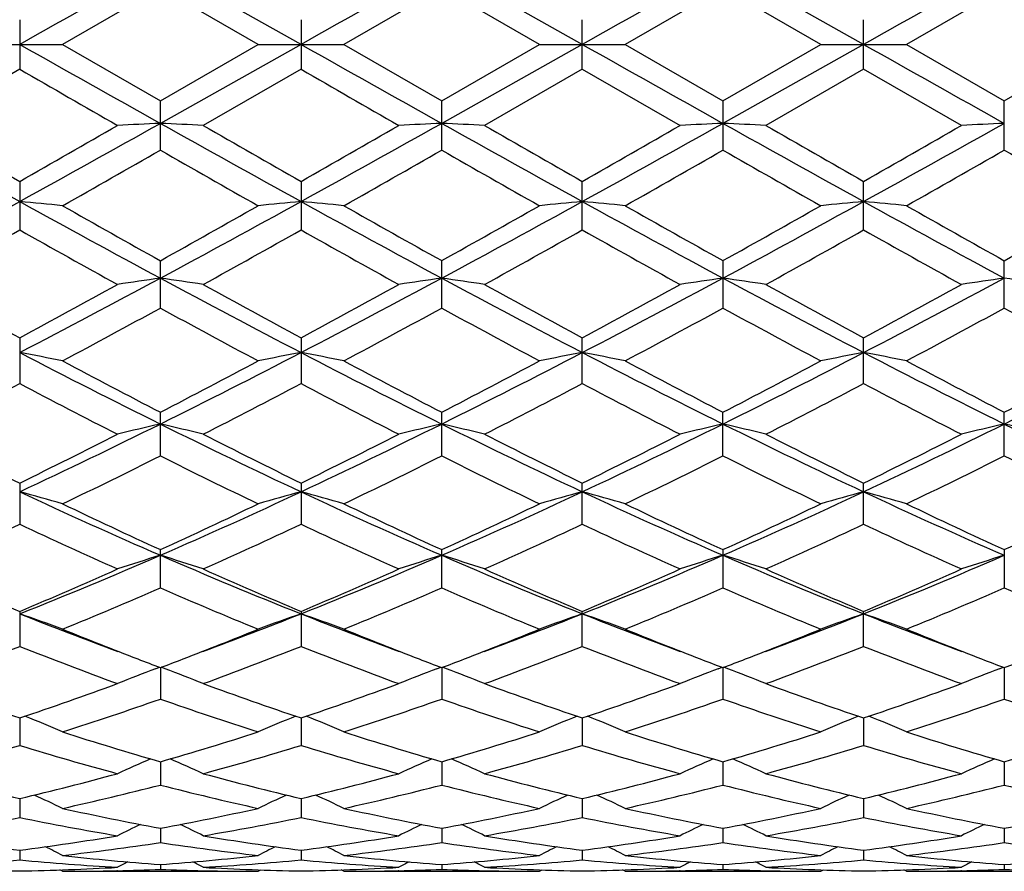
# Model space of a CAD drawing. Units: inches. Extents: x 0 to 11, y 0 to 8.5.
# Drawn here: x 1.9 to 2.2, y 3.9 to 4.1 of the extents above; entities that cross this region are included whole.
import ezdxf

# ---------------------------------------------------------------- set-up
doc = ezdxf.new("R2010")
doc.units = ezdxf.units.IN
doc.header["$LTSCALE"] = 0.605
doc.header["$MEASUREMENT"] = 0
doc.layers.get('0').update_dxf_attribs({"linetype": 'CONTINUOUS'})

msp = doc.modelspace()

# ---------------------------------------------------------------- linework, layer by layer
at = {"color": 7, "linetype": 'Continuous'}
for p, q in [((1.9988742298, 4.0785186036), (1.9637761121, 4.0982200287)), ((2.069067582, 4.0785186036), (2.0339707965, 4.0982197747)), ((2.1392609342, 4.0785186036), (2.1041643674, 4.0982197747)), ((1.9637763781, 4.0925949766), (1.9393792511, 4.0785186036)), ((1.9881750634, 4.0785186048), (1.9637763781, 4.0925949766)), ((2.0339711546, 4.0925919863), (2.0095763113, 4.0785186036)), ((2.0583702342, 4.0785186022), (2.0339711546, 4.0925919863)), ((2.1041640094, 4.0925919863), (2.0797649286, 4.0785186036)), ((2.128558851, 4.0785186036), (2.1041640094, 4.0925919863)), ((2.1743587858, 4.0925949766), (2.1499601039, 4.0785186036)), ((1.9286791805, 4.0846956755), (1.9286791805, 4.0723415319)), ((1.9988737031, 4.084695687), (1.9988737031, 4.072341517)), ((2.069067582, 4.072343723), (2.069067582, 4.0846934848)), ((2.1392614609, 4.072341517), (2.1392614609, 4.084695690799999)), ((1.9179789834, 4.0785186036), (1.9393792511, 4.0785186036)), ((1.9393792511, 4.0785186036), (1.9637763782, 4.0644422317)), ((1.9988742298, 4.0785186036), (1.9637761121, 4.0588171784)), ((1.9637763782, 4.0644422317), (1.9881750634, 4.0785186048)), ((1.9881750659, 4.0785186035), (2.0095763113, 4.0785186036)), ((2.0095763113, 4.0785186036), (2.0339711575, 4.064445222)), ((2.069067582, 4.0785186036), (2.0339707965, 4.0588174324)), ((2.0339711575, 4.064445222), (2.0583702342, 4.0785186022)), ((2.0583702319, 4.0785186036), (2.0797649286, 4.0785186036)), ((2.0797649286, 4.0785186036), (2.1041640107, 4.0644452207)), ((2.1041640107, 4.0644452207), (2.128558851, 4.0785186036)), ((2.1392609342, 4.0785186036), (2.1041643674, 4.0588174324)), ((2.1285588512, 4.0785186036), (2.1499601039, 4.0785186036)), ((2.1499601039, 4.0785186036), (2.1743587831, 4.0644422294)), ((2.1743587831, 4.0644422294), (2.1987559123, 4.0785186036)), ((1.9286791805, 4.0723415319), (1.9042809947, 4.0582878658)), ((1.9988737031, 4.072341517), (1.9744730394, 4.0582878658)), ((2.069067582, 4.072343723), (2.0446715917, 4.0582878658)), ((2.069067582, 4.072343723), (2.0934635721, 4.0582878658)), ((2.1392614609, 4.072341517), (2.1148672039, 4.0582878658)), ((2.1636621278, 4.0582878662), (2.1392614609, 4.072341517)), ((1.9637763781, 4.0521516132), (1.9637763781, 4.0644422322)), ((2.0339711546, 4.0521486405), (2.0339711546, 4.0644452231)), ((2.1041640094, 4.0644452213), (2.1041640094, 4.0521486405)), ((2.1743587858, 4.0521516132), (2.1743587858, 4.064442228)), ((1.9286791805, 4.0443283787), (1.9286791805, 4.0322116169)), ((1.9988737031, 4.044328391000001), (1.9988737031, 4.0322116024)), ((2.069067582, 4.0322137531), (2.069067582, 4.044326216)), ((2.1392614609, 4.0322116024), (2.1392614609, 4.0443283952)), ((1.9637763781, 4.012721518399999), (1.9637763781, 4.0245398157)), ((2.0339711546, 4.0127186775), (2.0339711546, 4.0245427079)), ((2.1041640094, 4.0245427076), (2.1041640094, 4.0127186775)), ((2.1743587858, 4.012721518399999), (2.1743587858, 4.0245398122)), ((1.9286791805, 4.0052749935), (1.9286791805, 3.9938612535)), ((1.9988737031, 4.0052750075), (1.9988737031, 3.9938612398)), ((2.069067582, 3.9938632526), (2.069067582, 4.0052729431)), ((2.1392614609, 3.9938612398), (2.1392614609, 4.0052750089)), ((1.9637763781, 3.9758199688), (1.9637763781, 3.9867117725)), ((2.0339711546, 3.9758173689), (2.0339711546, 3.9867144582)), ((2.1041640094, 3.9758173689), (2.1041640094, 3.9867144573)), ((2.1743587858, 3.9758199688), (2.1743587858, 3.9867117712)), ((1.9286791805, 3.9690363194), (1.9286791805, 3.9587642245)), ((1.9988737031, 3.9690363313), (1.9988737031, 3.9587642123)), ((2.069067582, 3.9587660098), (2.069067582, 3.9690344605)), ((2.1392614609, 3.9587642123), (2.1392614609, 3.9690363327)), ((1.9637763781, 3.9428650701), (1.9637763781, 3.952411816)), ((2.0339711546, 3.9428628111), (2.0339711546, 3.9524141895)), ((2.1041640094, 3.9524141889), (2.1041640094, 3.9428628111)), ((2.1743587858, 3.9524118153), (2.1743587858, 3.9428650701)), ((1.9286791805, 3.9370049877), (1.9286791805, 3.9282692891)), ((1.9988737031, 3.9370049983), (1.9988737031, 3.9282692789)), ((2.069067582, 3.928270792), (2.069067582, 3.9370033919)), ((2.1392614609, 3.9282692789), (2.1392614609, 3.9370049987)), ((1.9625693372, 3.9226849717), (1.9635323283, 3.9230512452)), ((1.9637761184, 3.9229580536), (1.9637763781, 3.9151232606)), ((1.9649827271, 3.9226849616), (1.9640200494, 3.923050927)), ((2.03276382, 3.9226868966), (2.0337270212, 3.9230532517)), ((2.0339708051, 3.9229600241), (2.0339711546, 3.9151214293)), ((2.0351776171, 3.9226868602), (2.0342148221, 3.9230528913)), ((2.1029575388, 3.922686858), (2.1039202231, 3.9230530925)), ((2.1041643589, 3.9229600231), (2.1041640094, 3.9151214293)), ((2.1053713354, 3.922686899), (2.1044080266, 3.9230530497)), ((2.1731524292, 3.9226849596), (2.1741149919, 3.9230511262)), ((2.1743590456, 3.9229580525), (2.1743587858, 3.9151232606)), ((1.928679167, 3.9104119248), (1.9286791805, 3.9035483507)), ((1.9988741625, 3.9104119325), (1.9988737031, 3.9035483427)), ((2.069067582, 3.9104106529), (2.069067582, 3.9035495134)), ((2.1392610015, 3.9104119338), (2.1392614609, 3.9035483427)), ((1.9637761751, 3.8994824702), (1.9637763781, 3.8936606425)), ((2.0339708819, 3.8994839833), (2.0339711546, 3.8936593093)), ((2.1041642821, 3.8994839811), (2.1041640094, 3.8936593093)), ((2.1743589889, 3.8994824703), (2.1743587858, 3.8936606425)), ((1.9286791703, 3.8902791118), (1.9286791805, 3.8855514209)), ((1.9988740431, 3.890279196), (1.9988737031, 3.8855514156)), ((2.069067582, 3.8902782102), (2.069067582, 3.8855521988)), ((2.1392611209, 3.890279197), (2.1392614609, 3.8855514156)), ((1.9637762407, 3.8828870004), (1.9637763781, 3.8793020121)), ((2.0339709703, 3.8828879656), (2.0339711546, 3.8793012283)), ((2.1041641937, 3.8828879643), (2.1041640094, 3.8793012283)), ((2.1743589233, 3.8828870005), (2.1743587858, 3.8793020121)), ((1.9286791745, 3.8773801835), (1.9286791805, 3.8749701117)), ((1.9988738986, 3.8773802114), (1.9988737031, 3.8749701093)), ((2.069067582, 3.8773796909), (2.069067582, 3.8749704749)), ((2.1392612654, 3.8773802119), (2.1392614609, 3.8749701093)), ((1.9393792511, 3.8721186036), (1.9387074764, 3.8724667057)), ((1.9393792511, 3.8721186036), (1.9881750601, 3.8721186036)), ((1.9530981035, 3.8722709343), (1.9529331827, 3.8722669635)), ((1.9637763243, 3.8738096293), (1.9637763781, 3.8725991637)), ((1.9744527852, 3.8722706747), (1.9746214619, 3.8722669598)), ((1.988175066, 3.8721186066), (1.9888464139, 3.8724669749)), ((2.0095763113, 3.8721186036), (2.0089041637, 3.872466841)), ((2.0095763113, 3.8721186036), (2.0583702341, 3.8721186036)), ((2.0232882198, 3.8722707129), (2.0231300739, 3.8722669064)), ((2.0339710825, 3.8738100139), (2.0339711546, 3.8725989593)), ((2.0446513393, 3.8722705062), (2.0448151794, 3.8722669001)), ((2.0583702317, 3.8721186016), (2.0590416427, 3.8724669187)), ((2.0797649286, 3.8721186036), (2.0790933323, 3.8724665542)), ((2.0797649286, 3.8721186036), (2.1285588497, 3.8721186036)), ((2.0934838254, 3.8722708429), (2.0933199309, 3.8722668989)), ((2.1041640815, 3.8738100134), (2.1041640094, 3.8725989593)), ((2.1148469417, 3.8722703873), (2.1150050373, 3.8722669075)), ((2.1285588487, 3.8721186015), (2.1292308107, 3.8724672068)), ((2.1499601039, 3.8721186036), (2.1492885608, 3.8724666097)), ((2.1499601039, 3.8721186036), (2.1987559124, 3.8721186036)), ((2.1636823853, 3.8722710205), (2.1635136522, 3.8722669584)), ((2.1743588397, 3.8738096293), (2.1743587858, 3.8725991637))]:
    msp.add_line(p, q, dxfattribs=at)
for centre, radius, start, end in [((10.0911268302, -10.4212964826), 16.639416739, 119.2380751247, 119.3766659082), ((10.274518733, -10.6229808809), 16.870695867, 119.2389754493, 119.3756647531), ((10.2863646422, -10.5191288936), 16.7515755506, 119.2383367539, 119.3759987069), ((10.3312180445, -10.4743505544), 16.7001246111, 119.2375095145, 119.3755999985), ((10.0911268311, 18.5783336913), 16.6394167409, 240.6233340918, 240.7619248753), ((10.2745187324, 18.7800180869), 16.8706958657, 240.6243352469, 240.7610245507), ((10.2863646415, 18.6761660996), 16.7515755492, 240.6240012931, 240.7616632461), ((10.3312180449, 18.6313877622), 16.7001246118, 240.6244000015, 240.7624904855), ((8.5752097567, 15.5832192063), 13.2919777887, 239.9973037967, 240.1186748121), ((8.514856374099999, 15.3545520198), 13.0286723805, 239.991638835, 240.1154458989), ((4.9052128067, 9.434737842), 6.1620158342, 240.7421311599, 241.1155059548), ((-1.4069667684, 10.0807753869), 6.9011512251, 298.9041834091, 299.2375714472), ((2.1401596066, 0.3854405517), 3.677608867, 92.7490439239, 92.91592296879999), ((1.7872026934, 0.382076545), 3.6809781115, 87.0838092068, 87.2505145949), ((4.9630117162, 9.4126901358), 6.1367230549, 240.7424837324, 241.1174102929), ((-1.3308006923, 10.0698941246), 6.8887393746, 298.9044514327, 299.2384383792), ((2.2101163397, 0.390397807), 3.6726461578, 92.74904497799997, 92.91622087649999), ((1.8577529734, 0.3896576068), 3.6733889731, 87.08327240950001, 87.2503826595), ((5.0331770852, 9.412258218), 6.1363316897, 240.7407503655, 241.1156928836), ((-1.2536871605, 10.0573640814), 6.8744257057, 298.9044356097, 299.2391211411999), ((2.2804074702, 0.3891467769), 3.6739004275, 92.74962896280002, 92.9167159535), ((1.9280441984, 0.3909107503), 3.6721325879, 87.0837673856, 87.25096662159999), ((5.112499890400001, 9.4287533605), 6.1551843587, 240.7416598106001, 241.1154503775), ((-1.1708709371, 10.0350846632), 6.8488200975, 298.9020810136001, 299.238024961), ((2.3509579882, 0.3815610382), 3.681494249, 92.74949723019999, 92.91617918030002), ((5.701081011699999, 10.6659779545), 7.6208436985, 240.1181860595, 240.329521102), ((-1.5367511439, 10.1295765424), 7.0028174725, 299.6606703171, 299.8906598915), ((5.6104835076, 10.3855986841), 7.297632103400001, 240.1160261545, 240.336738037), ((-1.4801546622, 10.1522438642), 7.0292438974, 299.6655536971, 299.8946474287), ((5.7404151687, 10.4877770966), 7.4159862699, 240.1092206718999, 240.3263871417), ((-1.2680723023, 9.903797856699999), 6.7431380297, 299.6627738269, 299.9016098055), ((5.954779508, 10.7402629104), 7.7067319274, 240.1154276835, 240.3243820796), ((-1.2176350279, 9.9403707799), 6.7846937926, 299.6549109772999, 299.8923092237999), ((-1.0516830769, 9.316624216100001), 6.0669322983, 299.5386566855, 299.8038317759001), ((4.8428057914, 9.0774781403), 5.791607468300001, 240.1914343887, 240.4692289396), ((-0.9020117787999999, 9.1777422134), 5.9069201162, 299.5321178034, 299.8044426965), ((4.8474873839, 8.9636094955), 5.6602403928, 240.193885699, 240.4781161276), ((-0.8932480048999999, 9.2864841148), 6.0318112239, 299.5306395687999, 299.7973608307), ((5.0402253172, 9.1778789432), 5.907077715700001, 240.1955568458, 240.4678744525), ((-0.9352259666, 9.4821811612), 6.2573747071, 299.5411152689001, 299.7982321457), ((4.971231829700001, 8.9329540612), 5.625364997999999, 240.1857602049, 240.4717504518), ((-0.0070564035, 7.5481076404), 4.0073385624, 298.3131066341, 298.884640275), ((1.7511436354, 2.1819104357), 1.8658607949, 84.2099190535, 84.5400814085), ((3.7343684754, 7.309608101599999), 3.735691482, 241.0948242294, 241.7079241605), ((0.0708750778, 7.5340669613), 3.9913075602, 298.3109107687, 298.8847603098), ((2.1765839429, 2.1803239158), 1.8674567006, 95.46060694270003, 95.79045902269999), ((1.8213813901, 2.1820056024), 1.8657620086, 84.2108675336, 84.54110839279998), ((3.8137907944, 7.3266259112), 3.7550493207, 241.0970827258, 241.7070114939), ((0.1391564995, 7.5376514803), 3.9953700382, 298.3106926388, 298.8839340796), ((2.2470512874, 2.1771813604), 1.8706106811, 95.4598024914, 95.78904181680001), ((1.8910968812, 2.1773133975), 1.8704780057, 84.2109465114, 84.54020922779999), ((3.8761573261, 7.3123560748), 3.7387743638, 241.0963946837, 241.7089785978), ((0.1974704139, 7.5593489909), 4.0201062454, 298.3130958382, 298.8828099421), ((2.3167666691, 2.1818746093), 1.8658936343, 95.45890312440001, 95.78912080379999), ((1.9615634128, 2.180447622), 1.8673323956, 84.2095300205, 84.5394042359), ((3.9403166941, 7.3012153805), 3.7261046302, 241.094817828, 241.7095110935), ((4.0126919743, 7.698602037100001), 4.2067550828, 240.4717124262, 240.8528874173), ((0.0606248288, 7.4394722377), 3.9094436008, 299.131048205, 299.5412314172), ((4.1156552377, 7.7573414987), 4.274013972, 240.4776062008, 240.8527370607), ((0.0846464715, 7.522425294), 4.0043787676, 299.1303579464001, 299.530801218), ((4.053437833299999, 7.5223349061), 4.0042750532, 240.4691945136, 240.8696481778), ((0.1276100055, 7.5702677498), 4.0594250595, 299.1373526798999, 299.5323136759), ((4.1800875475, 7.6219916444), 4.118811425, 240.4691858566, 240.8585184514), ((0.2333230544, 7.506658074700001), 3.9865733767, 299.1365886336, 299.538816358), ((0.1331160775, 7.222907687799999), 3.6612277003, 298.9314310531, 299.3686183266), ((3.649279845, 7.088562017), 3.5073842697, 240.6222627202, 241.0786331043), ((0.1731965308, 7.2772324817), 3.7233395823, 298.9325596486, 299.3624870252), ((3.710440081, 7.0718208814), 3.4883640916, 240.6166767442, 241.0754721664), ((0.2381051534, 7.285575067100001), 3.7332001358, 298.9416718128, 299.3704170489), ((3.9000206985, 7.285558362000001), 3.7331810107, 240.6295817562, 241.058329187), ((0.3480199834, 7.214652475), 3.6519140102, 298.9347998157, 299.3730481359), ((3.9648885306, 7.277143163), 3.7232371709, 240.6375109782, 241.0674502213), ((0.6328687977, 6.492912953999999), 2.808160405, 297.4803622431, 298.2905360357), ((2.1436491411, 2.7553147618), 1.2775823771, 98.09366264309998, 98.5785731298), ((1.7836901671, 2.7540249374), 1.278889331, 81.42067392109999, 81.9050292238), ((3.2262178985, 6.3636045591), 2.6618486122, 241.6880022016, 242.5427310717), ((0.7017837092, 6.4952074172), 2.8107866846, 297.4819308893, 298.291347808), ((2.2136022754, 2.7570147703), 1.2758660384, 98.0936670051, 98.5794375805), ((1.8542467057, 2.7566306174), 1.2762594045, 81.4191147188, 81.9046448228), ((3.296981105, 6.3643989011), 2.6628169086, 241.6853311597, 242.5397391263), ((0.775786058, 6.4879229127), 2.8025671334, 297.4815637988, 298.2933659152), ((2.2838968227, 2.7565735458), 1.2763170852, 98.09536613899999, 98.58087431240001), ((1.9245412216, 2.7570716465), 1.2758085556, 81.4205514913, 81.90634387850002), ((3.3722991807, 6.374165477999999), 2.6738455978, 241.6879246638, 242.5387966389), ((0.8508738598000001, 6.4789702988), 2.792365461, 297.4772445451, 298.2920221816), ((2.3544533906, 2.7539676842), 1.2789471957, 98.09498188799999, 98.5793150824), ((1.9944949518, 2.7553757204), 1.2775207685, 81.4214152141, 81.906348908), ((3.3106622855, 6.563960787), 2.9080492244, 241.0781152149, 241.6258780533), ((0.5945613535000001, 6.4763928617), 2.8082545998, 298.3639151217, 298.9311519793), ((3.3579152544, 6.522226558400001), 2.8604263751, 241.0760067965001, 241.6329327553), ((0.6627625103, 6.479594500499999), 2.8120188611, 298.3686638262, 298.9350624624), ((3.4366540323, 6.5369891038), 2.8774779618, 241.0693354268, 241.6228990627), ((0.7551343183, 6.4388025322), 2.7655897873, 298.3658977838999, 298.9418573664), ((3.4753355352, 6.479527160499999), 2.8119419695, 241.0649355652, 241.6313497473), ((0.8220219854999999, 6.4457011202), 2.7732290651, 298.3583092832, 298.9327465528), ((0.697615219, 6.3257575831), 2.636911056, 298.0937829908001, 298.6963960177), ((3.2021377974, 6.2744757315), 2.5785792842, 241.2983012957, 241.914576982), ((0.7822175244, 6.299385972100001), 2.6068629551, 298.0874273284999, 298.6969126111), ((3.2599630085, 6.252111224299999), 2.5530246776, 241.3007825524, 241.9232044925), ((0.8411297490999999, 6.3206539445), 2.6309353354, 298.086012286, 298.6900020713), ((3.3559328699, 6.2994137555), 2.6068946391, 241.3030869776, 241.9125648028), ((0.8916126823, 6.3565854321), 2.6719160937, 298.0961882996, 298.6909356936), ((3.4405168071, 6.3257517431), 2.6369044266, 241.3036028584, 241.9062173895), ((1.7460638876, 3.0276500431), 0.9909222029000001, 78.75023394109999, 79.3803637578), ((2.8783841716, 5.827352579299999), 2.0579874066, 242.5178209204, 243.6138475251), ((1.014159153, 5.896319532200001), 2.1353280545, 296.4052420993, 297.4615982063), ((2.1816631927, 3.0268463038), 0.9917442042, 100.6209411622, 101.2504968889), ((1.8163046054, 3.027709258), 0.9908556093, 78.7520419187, 79.3823276158), ((2.9522909837, 5.8347631836), 2.0662746131, 242.5213394311, 243.6129455814), ((1.0836631208, 5.8978176785), 2.1369759808, 296.403980529, 297.4594660585), ((2.2521353713, 3.0252137384), 0.9933994418000001, 100.6194006849, 101.2477958181), ((1.8860062112, 3.0252469608), 0.9933656056, 78.752193457, 79.38061005590001), ((3.0187157266, 5.8274347385), 2.0580347152, 242.5202903915, 243.616263021), ((1.1483848774, 5.9084946773), 2.1489724715, 296.4080588910001, 297.4576560965), ((2.3218369641, 3.027676084), 0.9908893956999999, 100.6176829842, 101.2479474222), ((1.9564782542, 3.0268788183), 0.9917110887999999, 78.74949257920001, 79.3790693839), ((3.0857871664, 5.821153903), 2.0510212886, 242.5166905009, 243.6164691935), ((1.2214521888, 5.9027322075), 2.1425347811, 296.4077784558, 297.4605530987), ((2.9701888243, 5.931445223300001), 2.189715554, 241.9169793736, 242.6381357075), ((0.9976269903, 5.854948750499999), 2.1032722223, 297.345518423, 298.0963518893), ((3.0486140511, 5.9473328113), 2.2076060632, 241.922680235, 242.6379074192), ((1.0554969125, 5.8788304575), 2.1301443152, 297.3449436201, 298.0862808847999), ((3.0826249683, 5.878805241699999), 2.1301158145, 241.9137150291999, 242.6550622951), ((1.1186424491, 5.891910601799999), 2.1450000231, 297.3516618288, 298.0877644499), ((3.1405532843, 5.8550339725), 2.1033686461, 241.9036574302, 242.654456365), ((1.1981532102, 5.8739643799), 2.1247822778, 297.3508441385, 298.0940393985), ((0.9858151302, 5.7840961658), 2.0233471423, 296.9963606004, 297.7744564941999), ((2.8479000286, 5.7384891339), 1.9719770305, 242.2158600014, 243.0142379677), ((1.0475478717, 5.8006144531), 2.0419054854, 296.9974641313, 297.7685495739), ((2.9154454354, 5.733065820599999), 1.9659441279, 242.2104879453, 243.0112016836), ((1.1163700337, 5.802631380499999), 2.0443274589, 297.0061752292, 297.7762567776), ((3.0217625736, 5.8026264392), 2.0443218955, 242.2237420823, 242.9938257233), ((1.1976628565, 5.7813701674), 2.0203455392, 296.9995756123, 297.7787284223), ((3.0905734525, 5.8005880231), 2.0418756511, 242.2314485216, 243.0025453074), ((1.1981911203, 5.5271453623), 1.7228273849, 295.0877221502, 296.3834910121), ((2.1501118698, 3.1769227335), 0.8280822590000001, 103.0041030734, 103.7649988398), ((1.777214355, 3.1760768778), 0.8289572769, 76.23383010159999, 76.99383248730001), ((2.7025821185, 5.4716424183), 1.6612058062, 243.5932433073, 244.9371161533), ((1.2670720633, 5.5297454139), 1.7257393171, 295.0906346304, 296.3842228001), ((2.2200579641, 3.1780009766), 0.8269769208, 103.0041126041, 103.7663531411), ((2.7732420828, 5.472346194), 1.6620419876, 243.5896485245, 244.932838729), ((1.8477818375, 3.1777310251), 0.8272628552, 76.2313860542, 76.99322532499998), ((1.3395878493, 5.5248356903), 1.7203090562, 295.0899092650001, 296.3876034815), ((2.2903582387, 3.1777103855), 0.8272840709, 103.0067844338, 103.7686041861), ((1.9180822177, 3.1780220719), 0.8269552374, 76.23363699049999, 76.99589725109999), ((2.8466171644, 5.4790353117), 1.6694481027, 243.5939673275, 244.9311752421), ((1.412598462, 5.519264434199999), 1.7140678606, 295.0836073515, 296.3860331879), ((2.3609257054, 3.1760563129), 0.8289784162, 103.0061773635, 103.7661600633), ((1.988028354, 3.1769439981), 0.8280604011, 76.2349911229, 76.9959069633), ((2.916267912, 5.4780281321), 1.6683051971, 243.5953344109, 244.9334524268), ((2.6994751172, 5.542802250199999), 1.7523885356, 243.013709456, 243.9054036957), ((1.175615832, 5.5073292489), 1.7127316037, 296.0838201789, 296.9961755235), ((2.7621041729, 5.527816641699999), 1.7356027216, 243.0117077746, 243.9120991348), ((1.2451809312, 5.5083096767), 1.7138889188, 296.0883079125, 296.9999151942), ((2.8350562756, 5.532796351699999), 1.7412897327, 243.0053292146, 243.9026697322), ((1.3228623116, 5.4931968654), 1.6970248488, 296.0856227512, 297.006369966), ((2.8929418604, 5.508285277100001), 1.7138615623, 243.0000829434, 243.911704871), ((1.3918613503, 5.4961189258), 1.7001729836, 296.0785150104, 296.9976699792), ((1.2278139359, 5.4448715213), 1.643092566, 295.6622086637, 296.6098597861), ((2.6883191332, 5.4216892764), 1.6172508335, 243.3839918428, 244.3468351772), ((1.3030251356, 5.434830081), 1.6318701471, 295.656205955, 296.6102620505), ((2.7542203601, 5.4132735114), 1.6078056723, 243.3864644641, 244.3549361122), ((1.3692340043, 5.4432020588), 1.6411398297, 295.6548988772, 296.6036988629), ((2.8351153635, 5.434840705599999), 1.631882036, 243.389737563, 244.3437866246), ((1.4326420397, 5.4566920127), 1.6562384315, 295.6645014544, 296.6046790195), ((2.9103200694, 5.4448691402), 1.6430899181, 243.3901391503, 244.337791783), ((1.7384652103, 3.2681013595), 0.7241761542, 73.89263943510001, 74.7718927522), ((2.5183151503, 5.22616097), 1.3905159294, 244.9100130705, 246.4967601449), ((1.3944463918, 5.2589661364), 1.4264981168, 293.5225545575, 295.0693181854), ((2.1892675436, 3.2675301042), 0.7247744909, 105.2299259609, 106.1083839658), ((1.8087102981, 3.2681529496), 0.7241132654000001, 73.8951579204, 74.77464027799999), ((2.5904928793, 5.2306698618), 1.395440085, 244.9147906167, 246.4958965986), ((1.4643182344, 5.2598566333), 1.4274419594, 293.5201969856, 295.0658436259), ((2.259748063, 3.2663701457), 0.7259680795000001, 105.2277681584, 106.104620041), ((1.8783913106, 3.2663851569), 0.7259524897, 73.895370567, 74.7722412375), ((2.6584409467, 5.2257915424), 1.3900709771, 244.9133783059, 246.5005810825), ((1.5313112986, 5.2668479826), 1.4351297045, 293.5259680849, 295.0633446997), ((2.3294290212, 3.2681381254), 0.7241286605, 105.2253689245, 106.1048329076), ((1.9488715195, 3.2675439975), 0.7247600612999999, 73.89160711560001, 74.77008292800001), ((2.7267513453, 5.2214467992), 1.3853367369, 244.9077014934, 246.5004257637), ((2.5648334301, 5.2663016709), 1.4448446737, 244.3490966432, 245.4176201789), ((1.3795405727, 5.2305022155), 1.4052923338, 294.5659071508, 295.6645630835), ((2.6381727581, 5.2731583027), 1.4523858252, 244.3544441499, 245.4172983193), ((1.4449397026, 5.2410213231), 1.416850874, 294.5654761712, 295.6551426898), ((2.6931903863, 5.2410105391), 1.4168389554, 244.3448534961, 245.4345293778), ((1.5124617983, 5.2464916109), 1.4229363594, 294.5717109165, 295.6565625792), ((2.7586120436, 5.2305390219), 1.4053330671, 244.335445599, 245.4340694515001), ((1.586250867, 5.2386791376), 1.4143389078, 294.57085555, 295.6624268328), ((1.3473006521, 5.1948078864), 1.3659447014, 294.0643244304, 295.1901521698), ((2.4994738206, 5.171742908500001), 1.3405684649, 244.7996056372, 245.9467639048), ((1.4141593075, 5.2022104022), 1.3740630814, 294.0653758028, 295.1846453207), ((2.568586083, 5.1691683598), 1.3377781565, 244.7945969835, 245.9439762215), ((1.4838727553, 5.2028242739), 1.3748214246, 294.0734030799, 295.19190936), ((2.6542614213, 5.2028221157), 1.3748190514, 244.8080895898, 245.926597796), ((1.5584076729, 5.1934690663), 1.3645098752, 294.0672793923, 295.1941408333), ((2.7239704805, 5.202198871), 1.3740503586, 244.8153529265, 245.9346329265), ((1.4773064897, 5.0698453744), 1.2200225194, 291.7138148375, 293.4993229381), ((2.1585578067, 3.3243234543), 0.6562549236, 107.2659831492, 108.2467525034), ((1.7687548307, 3.3236558096), 0.6569635943, 71.7517458336, 72.73134568), ((2.4372692995, 5.0387194915), 1.1863039774, 246.4760042721, 248.3123180046), ((1.5464848012, 5.0721512768), 1.2225409405, 291.7181033254, 293.4999455035), ((2.2284940649, 3.3251571397), 0.6553836732, 107.2659985128, 108.2484961677), ((1.8393365465, 3.3249328796), 0.655630769, 71.7485996567, 72.7305567148), ((2.507820963, 5.0393080176), 1.1869845715, 246.4715119009, 248.3067699398), ((1.6181721398, 5.068461871), 1.2185618994, 291.7170110882, 293.504707071), ((2.2988019575, 3.3249224516), 0.6556417184000001, 107.2694514751, 108.2513921584), ((1.9096445659, 3.3251679716), 0.6553723005, 71.7514955522, 72.7340098483), ((2.5800856816, 5.0443812437), 1.1924628373, 246.4775804553, 248.3043707157), ((1.6901611739, 5.064428474), 1.2141490418, 291.7087405723, 293.502937151), ((2.369383635, 3.3236455063), 0.6569744133, 107.2686625442, 108.2482458645), ((2.404711798, 5.068736560400001), 1.227771723, 245.946297978, 247.1872458966999), ((1.4609888413, 5.0495113663), 1.2068159335, 292.8015634109, 294.0640812582), ((2.4718033311, 5.0616948586), 1.2200777502, 245.9444725524, 247.1933528479), ((1.5309479843, 5.0498504115), 1.2072196952, 292.80562574, 294.0675292781), ((2.5430862436, 5.0638163357), 1.2224569941, 245.9385940063, 247.1848724467), ((1.604247855, 5.0425978627), 1.1993316933, 292.8031094309001, 294.0734194857), ((2.6071821212, 5.0498390068), 1.2072072197, 245.9324690689, 247.1943857954), ((1.6738984402, 5.0442356686), 1.2010505809, 292.7967503695, 294.0654164337), ((1.4968126615, 5.0155998197), 1.1699636558, 292.2267983301, 293.5235947465), ((2.4250263536, 5.0021233197), 1.1553266115, 246.469465965, 247.7827636108001), ((1.5690952736, 5.010787881000001), 1.1647203698, 292.221369815, 293.5238576237), ((2.493459924, 4.9981968228), 1.1510255451, 246.4718579697, 247.7900377183), ((1.6375950504, 5.0149833854), 1.1692429685, 292.2202294364, 293.5178703848001), ((2.5690421178, 5.0107929801), 1.1647259341, 246.4761420257, 247.7786234884), ((1.7049889031, 5.0213701152), 1.1762147844, 292.2289018146, 293.5188757548), ((2.6413220257, 5.0155986756), 1.1699624164, 246.4764042974, 247.7732020637), ((1.7295026636, 3.3615509351), 0.6083691058, 69.8192832929, 70.8893113736), ((2.3214123732, 4.9233803977), 1.0622553511, 248.3018729406, 249.7154121992), ((1.601309911, 4.935934526600001), 1.0757060699, 290.2944054384, 291.6899962575), ((2.1982383766, 3.3610812939), 0.6088743337, 109.1129031773, 110.181962918), ((1.7997528939, 3.3616014465), 0.6083033536, 69.82234259479999, 70.8926645631), ((2.3923687141, 4.925551845), 1.0645543658, 248.3070112675, 249.7172604527), ((1.6722847456, 4.934169945), 1.0737789146, 290.2884823395, 291.6860204677), ((2.2687285372, 3.3601376445), 0.6098618173, 109.1102659175, 110.1773894043), ((1.8694096508, 3.3601461192), 0.6098528196999999, 69.8226028792, 70.8897418669), ((2.4605211249, 4.9202774223), 1.0589004011, 248.3041606945, 249.7213364984), ((1.7400052922, 4.9405696806), 1.0806381378, 290.2932348488, 291.682493431), ((2.3383851961, 3.3615932441), 0.6083120618, 109.1073429567, 110.177649997), ((1.939899476, 3.36108882), 0.6088663421, 69.8180298016, 70.8871039867), ((2.5304940645, 4.9194345038), 1.058034409, 248.2983483286, 249.7172499755), ((2.3442331212, 4.9240044787), 1.0709087188, 247.7872358904, 248.8661988605), ((1.5901806401, 4.9067690743), 1.0523592347, 291.1241515352, 292.2217699167), ((2.4156658522, 4.9272631064), 1.0743926572, 247.7919259948, 248.8672626271), ((1.6585722524, 4.9115709418), 1.0574865571, 291.1217560711, 292.2138363146), ((2.4795550254, 4.9115510835), 1.0574651908, 247.7861524199, 248.878254793), ((1.7272442981, 4.9152458097), 1.0614620344, 291.1261917972, 292.2146282872001), ((2.5479603203, 4.90678349), 1.0523747714, 247.778234918, 248.8758369285), ((1.5544714402, 4.873330372), 1.0164506301, 290.1298013935, 291.6016555063), ((2.2976824419, 4.8596943044), 1.0018562602, 248.3879822533, 249.8813040112), ((1.6232224094, 4.877212094), 1.020591182, 290.1307647905, 291.5967770407), ((2.3673917296, 4.8582592104), 1.0003433453, 248.3835464005, 249.8788906582), ((1.6932489102, 4.8773202361), 1.0207519391, 290.1377431158, 291.6033095908), ((2.4448858374, 4.8773191403), 1.020750767, 248.3966894941, 249.8622576456), ((1.765298053, 4.8725427445), 1.015628381, 290.1323593136, 291.6051977771), ((2.5149104752, 4.8772062621), 1.0205849206, 248.4032214371, 249.8692428476), ((2.3242038581, 4.8726778466), 1.0158127869, 248.8761510314, 249.2177807742), ((1.6052302642, 4.8679438275), 1.0107192447, 290.7777267544, 291.121539181), ((2.3961836267, 4.8773324279), 1.0207960233, 248.8768326846, 249.216769087), ((1.6733465516, 4.873433356700001), 1.0165872447, 290.7775373702, 291.1195695116), ((2.464796421, 4.873453923600001), 1.0166092434, 248.8804376219, 249.2224626123), ((1.743285628, 4.8738477665), 1.017064733, 290.7826223398, 291.1238056654), ((2.5328747263, 4.8678641976), 1.0106340923, 248.8784297293, 249.2222709511), ((1.8152607973, 4.8692060402), 1.0120951444, 290.7815886983, 291.1244735598), ((2.1674043438, 3.3854715547), 0.5749396797, 110.8714328251, 111.8872219681), ((1.75988304, 3.3848623512), 0.5756031992, 68.1110455215, 69.1255528448), ((2.2373358076, 3.386169806), 0.5741953384, 110.8716644554, 111.8892465027), ((1.8304812476, 3.3859556038), 0.5744397673, 68.10738190229999, 69.12435321529999), ((2.3076579286, 3.385945355), 0.574450773, 110.8756564376, 111.8926082905), ((1.9008034663, 3.3861803105), 0.5741840589, 68.1107437238, 69.12834534439999), ((2.3782561525, 3.3848520641), 0.5756142465, 110.8744569168, 111.8889443627), ((2.2262001141, 4.7977502619), 0.9358888787999999, 249.8809738813, 251.4639068474), ((1.635250269, 4.786100868), 0.9235429695999999, 288.5251510737, 290.1292737027), ((2.2950715885, 4.7940715641), 0.9319804165000001, 249.8794137003, 251.4691288872), ((1.7053611273, 4.7861765739), 0.9236413281, 288.5285799358, 290.1322737288), ((2.3656997379, 4.7950022421), 0.9330020798, 249.8743026276, 251.462032058), ((1.7768904896, 4.7823033269), 0.9195456768000001, 288.5263471152, 290.1373127243), ((2.4327719051, 4.7861707039), 0.9236350834999999, 249.8677249283, 251.471429721), ((1.8468177332, 4.783367005400001), 0.9206377444, 288.5210729713999, 290.1303755958), ((1.6636255787, 4.765662921600001), 0.9019469039, 287.8021842779, 289.437658527), ((2.2610345558, 4.7571293363), 0.892937095, 250.5551510368, 252.2072232349), ((1.7347054742, 4.7631484199), 0.8992828945, 287.7976096702, 289.4377539673), ((2.3305034355, 4.7551748382), 0.8908541539, 250.5573668225, 252.2132885818), ((1.8041560162, 4.765494025), 0.9017418408, 287.7967077493001, 289.4326344501001), ((2.4034306348, 4.7631510836), 0.8992857208, 250.5622457324, 252.2023847052999), ((1.8731750653, 4.7687810143), 0.9052310170000001, 287.8039997154, 289.433633454), ((2.4745093856, 4.765662317799999), 0.901946268, 250.5623406728, 252.1978160439), ((1.7208270366, 3.4012314043), 0.5508803063000001, 66.6259198846, 67.6848187737), ((2.2069286324, 3.4007993722), 0.5513567686999999, 112.3176129237, 113.3754753343), ((1.7910889344, 3.4012982227), 0.5507932492000001, 66.62935346319999, 67.6886371206), ((2.2774071901, 3.4000192669), 0.5521852821000001, 112.3142214971, 113.3703516038), ((1.8607316779, 3.4000280635), 0.5521757379, 66.6296392969, 67.68578383010001), ((2.3470498309, 3.4012896672), 0.5508025314, 112.3113676133, 113.3706378382), ((1.9312098927, 3.4008073466), 0.5513481153, 66.6245158876, 67.6823918447), ((2.1951412749, 4.7039440699), 0.8370712279000001, 252.2091096139, 253.9546508325), ((1.7360445527, 4.692052719499999), 0.8246389770999999, 286.0311201587, 287.8030829233), ((2.2659158239, 4.70593351), 0.8391419791, 252.2130690604, 253.9541238968), ((1.8053568005, 4.695127759), 0.8278367201000001, 286.0310802654, 287.7961936395), ((2.33277748, 4.6951248782), 0.8278337067, 252.2038036164, 253.9689237783), ((1.875101113, 4.696457944200001), 0.8292390485, 286.0354853731, 287.7973333447), ((2.4020936896, 4.6920625833), 0.8246493094, 252.1969232021, 253.9688633122), ((1.9459481108, 4.6942316078), 0.8269206051000001, 286.0346349743, 287.8016049924), ((1.6911552831, 4.6788922336), 0.8109104381000001, 285.2376203137, 287.0322629868), ((2.1637789444, 4.6705269983), 0.8022020598999999, 252.9582769136, 254.7724357933), ((1.7607446791, 4.6810598615), 0.8131602511, 285.2384489379, 287.0282934619), ((2.2337594804, 4.6696567275), 0.8013072978, 252.9546692079, 254.7705510771), ((1.8308970392, 4.6809329155), 0.8130499132, 285.2439409793001, 287.0337349485), ((2.3072379571, 4.6809323329), 0.813049307, 252.9662643264, 254.756059622), ((1.9018523455, 4.6783777733), 0.8103849298, 285.2396180562, 287.0351575757), ((2.3773895611, 4.6810567873), 0.8131570411, 252.9717053408, 254.7615571474001), ((2.175648609, 3.4108989002), 0.5341689946, 113.6541084482, 114.6243599355), ((1.7516130869, 3.4103101427), 0.5348247051, 65.37375772770001, 66.3426555334), ((2.2455765894, 3.4115202538), 0.5334949244, 113.6546654605, 114.6265726934), ((1.8222267679, 3.4113055238), 0.5337468769, 65.3697427938, 66.34094910270001), ((2.3159128135, 3.411295666), 0.5337576788, 113.6590577957, 114.6302472691), ((1.8925630552, 3.4115302581), 0.5334839629, 65.37341751539999, 66.3453412767), ((2.3865265509, 3.410300162), 0.5348356422, 113.6573518144, 114.6262318963), ((2.1046356696, 4.6325125074), 0.7628047238, 254.7723254653, 256.663454524), ((1.7545292972, 4.6254308007), 0.7554972776000001, 283.3271156102, 285.2365727765), ((2.1743143302, 4.6305663134), 0.7607920184, 254.7711341179, 256.6674471905), ((1.8247029382, 4.6253726583), 0.7554455091, 283.3296730034, 285.2389372243), ((2.2446555649, 4.6308869289), 0.7611388562000001, 254.7671102815, 256.6622350283999), ((1.8954220196, 4.6232584178), 0.7532680201999999, 283.3278615506, 285.2427903219), ((2.3134314183, 4.625369658299999), 0.7554424028, 254.7610618749, 256.6703340981001), ((1.9654878323, 4.6240174185), 0.7540352222, 283.3240517536, 285.2373592107), ((1.7789375005, 4.6131068841), 0.7428110831999999, 282.4737716881, 284.4087022054), ((2.147345872, 4.6078381166), 0.7373921776000001, 255.5849567686, 257.534225715), ((1.8494671842, 4.6118070524), 0.7414700911, 282.470370301, 284.4086049668001), ((2.2172822661, 4.6069306596), 0.7364502581999999, 255.5868763792, 257.538644468), ((1.9193618725, 4.6131714137), 0.7428657336, 282.469782704, 284.4046935448), ((2.2886683358, 4.611808426000001), 0.7414715101, 255.5913948015, 257.5296255419), ((1.9891191432, 4.6148266563), 0.7445764868000001, 282.4751820856, 284.4056408037), ((2.3591975894, 4.6131065652), 0.7428107559, 255.5912972061, 257.5262285379), ((1.7135939029, 3.4176876976), 0.5215483525, 64.34739611380002, 65.2041352312), ((2.2141803135, 3.4172610707), 0.5220281291, 114.7982633005, 115.65408911), ((1.7838722818, 3.4177799063), 0.5214300293999999, 64.351064538, 65.2082052566), ((2.2846278089, 3.4166206725), 0.5227146407, 114.7939994602, 115.6486308795), ((1.8535132351, 3.4166331586), 0.5227008397, 64.3513580448, 65.2060117816), ((2.3542684775, 3.4177680229), 0.5214431638, 114.7918053099, 115.6489249754), ((1.9239603115, 3.417272657), 0.5220153207, 64.3459000067, 65.2017475504), ((2.0916011866, 4.5764966054), 0.7052895807999999, 257.5358333362, 259.5581602052), ((1.8373181812, 4.5697987121), 0.6984549395, 280.4311696418001, 282.4734132422), ((2.1620099739, 4.5776169368), 0.706429205, 257.5386771724, 259.5575446043), ((1.9071947643, 4.5715146183), 0.7001991581, 280.4313692666999, 282.4685408372), ((2.2309401023, 4.5715131684), 0.700197678, 257.5314572272, 259.5686335562), ((1.9772429975, 4.5720987931), 0.700799864, 280.434350164, 282.4694357275), ((2.3008180276, 4.569803652), 0.6984599881999999, 257.5265908652, 259.56881915), ((2.0476707863, 4.5708854446), 0.6995653192, 280.4335648709, 282.4724416354), ((1.7899948889, 4.562223525899999), 0.6907376278, 279.5236767451, 281.5824048714), ((2.0673631273, 4.5622335794), 0.6907474073000001, 258.4177905731, 260.4765283129), ((1.8599793453, 4.5634143241), 0.6919463602, 279.5243146186, 281.5796477179), ((2.1365936198, 4.5569497136), 0.6853775967, 258.4080547966999, 260.4825618431), ((1.9301782357, 4.5631529476), 0.691688532, 279.5278695155, 281.5836000753), ((2.2079568745, 4.563152656600001), 0.6916882362000001, 258.4163994477, 260.4721308772), ((2.0006257509, 4.5618647949), 0.6903764532, 279.5249478907, 281.5844324966), ((2.2781555198, 4.563412819), 0.6919448256999999, 258.4203515075999, 260.4756894287), ((2.1817697373, 3.4211841678), 0.5135525371, 115.7298030061, 116.4434005489), ((1.74545651, 3.4205709255), 0.5142461837, 63.55464053290001, 64.2671351474), ((2.2517031662, 3.4217469393), 0.5129343397999999, 115.7309495967, 116.445721645), ((1.8160833511, 3.4215170733), 0.5132083068, 63.550410527, 64.2645900851), ((2.3220587337, 3.4215029491), 0.5132240352, 115.7354215628, 116.4495789388), ((1.886438893, 3.4217610186), 0.5129186629, 63.554268115, 64.2690617437), ((2.3926858314, 3.4205562809), 0.5142624923, 115.7328772281, 116.445348288), ((2.0136072658, 4.5327608913), 0.6608604374, 260.4777737217, 262.6164211606999), ((1.8437476731, 4.5327982174), 0.6608978942, 277.3834574997, 279.522024162), ((1.8660309825, 4.5263655733), 0.654404626, 276.4354613035999, 278.5901512053), ((2.0616305567, 4.5272260587), 0.6552717073, 261.4116818629, 263.563655354), ((2.0842180506, 4.5356373631), 0.663766551, 260.4832018867, 262.6126960503), ((1.9139435019, 4.5326571495), 0.660757825, 277.3849168703, 279.5235591747), ((1.9363121068, 4.5258163264), 0.6538494182, 276.4335358867, 278.589848202), ((2.1313023927, 4.5234263187), 0.6514372587, 261.4072634841, 263.5719307353), ((2.1544390505, 4.535588629599999), 0.6637222002000001, 260.4805952109, 262.6098389294), ((1.9842876041, 4.5316094257), 0.6596999739, 277.3836687259999, 279.5258961875), ((2.006417275, 4.5265779532), 0.6546155992, 276.4333243129, 278.5874803052), ((2.2018231459, 4.5258169022), 0.6538500008, 261.410151655, 263.5664617952), ((2.2241914531, 4.5326558923), 0.6607565509000001, 260.4764404335, 262.6150870801), ((2.0544298846, 4.5321867576), 0.6602786593, 277.3816765507, 279.5224212486), ((2.0765044319, 4.5272272653), 0.6552729265, 276.4363483451, 278.5883175491), ((2.2721041636, 4.5263654301), 0.6544044817, 261.4098484712, 263.5645388045), ((1.708707789, 3.4236399934), 0.5078536940999999, 62.98598103520001, 63.527616193), ((2.2190793013, 3.4232135431), 0.5083393471000001, 116.4745416466, 117.0155606316), ((1.7789993927, 3.423751298), 0.507711592, 62.9897810557, 63.5317268167), ((2.2894988633, 3.4226629839), 0.5089317573, 116.4695305722, 117.0099123587), ((1.8486424044, 3.4226750933), 0.5089181967, 62.9900809526, 63.530476674), ((2.3591415406, 3.4237398486), 0.5077244128, 116.4682798775, 117.0102127106), ((1.9190616389, 3.4232249894), 0.5083265261, 62.98443261939999, 63.52546575990001), ((1.8685796513, 4.5031655693), 0.6310637735, 273.2431413371, 275.4648612134), ((1.9887794083, 4.5031838512), 0.6310820389, 264.5352337139, 266.7569323246), ((2.0104697083, 4.5065495089), 0.6344603638, 263.5665724936001, 265.779481443), ((2.1849815359, 3.4247551989), 0.5047807152, 117.0149893938, 117.3493474521), ((1.9171214728, 4.5061860332), 0.6340950459, 274.2194729798, 276.433797301), ((1.742208706, 3.4240960994), 0.5055318259, 62.6486661917, 62.98244709200001), ((1.9387368732, 4.5037039856), 0.6316032976, 273.2435320529, 275.4635780319), ((2.0589592872, 4.502907739599999), 0.6308057902, 264.5341693993, 266.7564419695), ((2.080936805, 4.509505543), 0.6374280433, 263.5722248632, 265.7746225956), ((2.2549241501, 3.4252791228), 0.5042016488000001, 117.0168196594, 117.3517180224), ((1.9872506916, 4.5070081611), 0.6349193874, 274.2199171579, 276.4313981185), ((1.8128439279, 3.4250232774), 0.5045076765, 62.6443352562, 62.97890563409999), ((2.0089418645, 4.5033444678), 0.6312439916, 273.2447948719999, 275.4656841398), ((2.1291932924, 4.5033443727), 0.6312438962, 264.5343156796, 266.7552052719), ((2.1508844247, 4.5070076566), 0.6349188805, 263.56860101, 265.7800842117), ((2.3252970558, 3.4250119334), 0.5045204261, 117.0210984699, 117.3556598017), ((2.0574228753, 4.5070972707), 0.6350097767, 274.2211853983, 276.4319707289), ((1.8832166514, 3.4252901171), 0.5041892934000001, 62.64827729169999, 62.983184168), ((2.0791758822, 4.5029076993), 0.6308057496, 273.2435575991, 275.4658304571), ((2.1993982507, 4.503703534700001), 0.631602845, 264.5364216944, 266.7564695587), ((2.2210138642, 4.506187706), 0.6340967274, 263.5662044068, 265.7805222556), ((2.3959327249, 3.4240838886), 0.5055455509000001, 117.0175576336, 117.351328287), ((2.1276654726, 4.5065492994), 0.6344601536, 274.2205181188, 276.433428063), ((1.9394257364, 4.4937183555), 0.6216002015, 266.7588174216, 269.0093907855), ((1.9179323393, 4.4937446377), 0.6216264847999999, 270.9905939057, 273.2411156106), ((1.93937731, 4.4915034152), 0.6193848115999999, 270.0001795587, 271.2540772385), ((1.9393367822, 4.4931884961), 0.6210703772, 271.2696310294, 272.2552151791), ((1.9882236041, 4.4935080494), 0.6213899832, 267.7452412938, 268.7301462415001), ((2.0096167084, 4.4937190844), 0.6216008686, 266.7589199327, 269.0097188408), ((1.9881779548, 4.4915750941), 0.6194564905, 268.7460106518, 269.9997325765), ((1.988128165, 4.4935378585), 0.6214197135, 270.9908030581, 273.2416680101), ((2.0095749773, 4.4916708594), 0.6195522559000001, 270.0001233736, 271.2536664062), ((2.0095418624, 4.4930411845), 0.6209229784, 271.2685513379, 272.2547992933), ((2.0584083193, 4.493407023600001), 0.6212888441, 267.74580263, 268.7312160402), ((2.0798358302, 4.4941745567), 0.6220567753, 266.7594002369, 269.0081193669), ((2.0583725746, 4.491906972200001), 0.6197883687, 268.7465987931, 269.9997836329), ((2.0583330009, 4.49326348), 0.6211452526, 270.9902301158, 273.2422498624), ((2.0797625903, 4.4919069175), 0.619788314, 270.0002161615, 271.2533962214), ((2.0797268406, 4.4934071446), 0.6212889651, 271.2687840967, 272.2541973097), ((2.1285932974, 4.4930410593), 0.6209228531000001, 267.7452006437, 268.7314486668), ((2.1500069954, 4.4935378723), 0.6214197271999999, 266.7583322514, 269.0091972751), ((2.1285601877, 4.491670915299999), 0.6195523118, 268.7463288131, 269.999876268), ((2.1285184645, 4.4937190019), 0.6216007859, 270.9902804449999, 273.2410799781), ((2.1499572091, 4.4915751053), 0.6194565017, 270.0002677498, 271.2539845263), ((2.1499115598, 4.4935080507), 0.6213899845, 271.2698540636, 272.2547587038), ((2.1987983793, 4.4931884217), 0.6210703027000001, 267.7447847832, 268.7303688707)]:
    msp.add_arc(centre, radius, start, end, dxfattribs=at)

doc.saveas('drawing.dxf')
